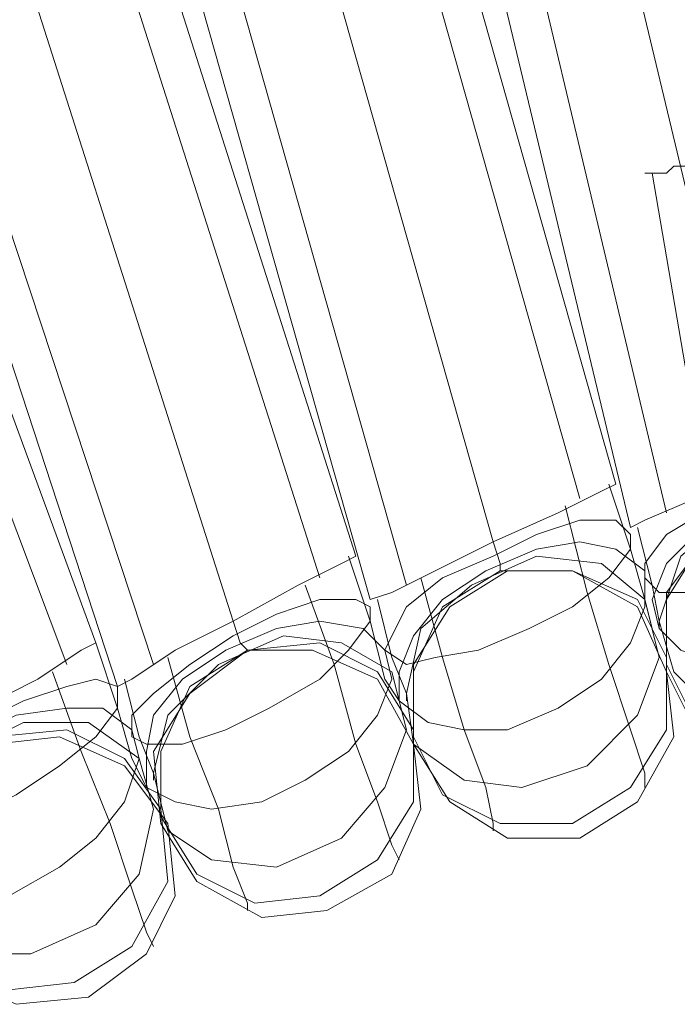
# Model space of a CAD drawing. Units: millimetres. Extents: x 1940 to 4442, y -2079 to 424.
# Drawn here: x 3052 to 3090, y -466 to -408 of the extents above; entities that cross this region are included whole.
import ezdxf

# ---------------------------------------------------------------- set-up
doc = ezdxf.new("R2010")
doc.units = ezdxf.units.MM

msp = doc.modelspace()

# ---------------------------------------------------------------- linework, layer by layer
at = {"lineweight": 0}
for points in [[(3082.658, -383.063), (3094.951, -434.356)], [(3082.658, -383.063), (3094.951, -434.356)], [(3082.658, -383.063), (3094.951, -434.356)], [(3082.658, -383.063), (3094.951, -434.356)], [(3072.484, -384.335), (3086.897, -435.204)], [(3072.484, -384.335), (3086.897, -435.204)], [(3070.364, -385.183), (3084.777, -436.052)], [(3070.364, -385.183), (3084.777, -436.052)], [(3070.364, -385.183), (3084.777, -436.052)], [(3070.364, -385.183), (3084.777, -436.052)], [(3077.571, -385.183), (3089.864, -436.899)], [(3077.571, -385.183), (3089.864, -436.899)], [(3077.571, -385.183), (3089.864, -436.899)], [(3077.571, -385.183), (3089.864, -436.899)], [(3075.451, -386.454), (3087.744, -437.747)], [(3075.451, -386.454), (3087.744, -437.747)], [(3065.277, -387.726), (3079.69, -438.595)], [(3065.277, -387.726), (3079.69, -438.595)], [(3065.277, -387.726), (3079.69, -438.595)], [(3065.277, -387.726), (3079.69, -438.595)], [(3055.527, -388.998), (3071.636, -439.443)], [(3055.527, -388.998), (3071.636, -439.443)], [(3053.408, -390.27), (3069.516, -440.715)], [(3053.408, -390.27), (3069.516, -440.715)], [(3053.408, -390.27), (3069.516, -440.715)], [(3053.408, -390.27), (3069.516, -440.715)], [(3060.19, -390.27), (3074.603, -441.138)], [(3060.19, -390.27), (3074.603, -441.138)], [(3060.19, -390.27), (3074.603, -441.138)], [(3060.19, -390.27), (3074.603, -441.138)], [(3058.071, -391.117), (3072.484, -441.986)], [(3058.071, -391.117), (3072.484, -441.986)], [(3048.321, -392.813), (3064.43, -443.258)], [(3048.321, -392.813), (3064.43, -443.258)], [(3048.321, -392.813), (3064.43, -443.258)], [(3048.321, -392.813), (3064.43, -443.258)], [(3038.147, -394.933), (3056.375, -444.53)], [(3038.147, -394.933), (3056.375, -444.53)], [(3036.028, -396.204), (3054.68, -445.801)], [(3036.028, -396.204), (3054.68, -445.801)], [(3036.028, -396.204), (3054.68, -445.801)], [(3036.028, -396.204), (3054.68, -445.801)], [(3043.234, -395.78), (3059.767, -445.801)], [(3043.234, -395.78), (3059.767, -445.801)], [(3043.234, -395.78), (3059.767, -445.801)], [(3043.234, -395.78), (3059.767, -445.801)], [(3041.115, -396.628), (3057.647, -447.073)], [(3041.115, -396.628), (3057.647, -447.073)], [(3088.592, -416.976), (3089.016, -416.976), (3089.864, -416.976), (3090.288, -416.552), (3091.56, -416.552), (3092.407, -416.128), (3093.679, -415.704), (3094.951, -415.704)], [(3094.951, -415.704), (3093.679, -416.128), (3092.407, -416.128), (3091.56, -416.552), (3090.288, -416.552), (3089.864, -416.976), (3089.016, -416.976), (3088.592, -416.976)], [(3089.016, -416.976), (3091.56, -431.812)], [(3089.016, -416.976), (3091.56, -431.812)], [(3087.744, -437.747), (3088.592, -437.323), (3091.56, -436.052), (3094.951, -434.356)], [(3094.951, -434.356), (3091.56, -436.052), (3088.592, -437.323), (3087.744, -437.747)], [(3094.951, -434.356), (3091.56, -436.052), (3088.592, -437.323), (3087.744, -437.747)], [(3087.744, -437.747), (3088.592, -437.323), (3091.56, -436.052), (3094.951, -434.356)], [(3079.69, -438.595), (3083.505, -436.899), (3086.049, -435.628), (3086.897, -435.204)], [(3086.897, -435.204), (3086.049, -435.628), (3083.505, -436.899), (3079.69, -438.595)], [(3079.69, -438.595), (3083.505, -436.899), (3086.049, -435.628), (3086.897, -435.204)], [(3086.897, -435.204), (3086.049, -435.628), (3083.505, -436.899), (3079.69, -438.595)], [(3086.473, -435.204), (3087.744, -439.019), (3088.592, -441.986), (3089.016, -443.682)], [(3086.473, -435.204), (3087.744, -439.019), (3088.592, -441.986), (3089.016, -443.682)], [(3083.929, -436.475), (3085.201, -441.562), (3086.473, -445.801), (3087.744, -449.617), (3088.592, -452.16), (3088.592, -453.008)], [(3083.929, -436.475), (3085.201, -441.562), (3086.473, -445.801), (3087.744, -449.617), (3088.592, -452.16), (3088.592, -453.008)], [(3089.864, -446.225), (3089.864, -441.986), (3091.984, -438.595), (3095.799, -436.475)], [(3089.864, -446.225), (3089.864, -441.986), (3091.984, -438.595), (3095.799, -436.475)], [(3088.168, -437.747), (3089.016, -441.138), (3089.44, -443.258), (3089.44, -443.682)], [(3088.168, -437.747), (3089.016, -441.138), (3089.44, -443.258), (3089.44, -443.682)], [(3072.484, -441.986), (3073.756, -441.562), (3076.299, -440.291), (3079.69, -438.595)], [(3079.69, -438.595), (3076.299, -440.291), (3073.756, -441.562), (3072.484, -441.986)], [(3079.69, -438.595), (3076.299, -440.291), (3073.756, -441.562), (3072.484, -441.986)], [(3072.484, -441.986), (3073.756, -441.562), (3076.299, -440.291), (3079.69, -438.595)], [(3079.69, -438.595), (3080.114, -439.867), (3080.114, -440.291)], [(3079.69, -438.595), (3080.114, -439.867), (3080.114, -440.291)], [(3064.43, -443.258), (3068.245, -441.138), (3070.788, -439.867), (3071.636, -439.443)], [(3071.636, -439.443), (3070.788, -439.867), (3068.245, -441.138), (3064.43, -443.258)], [(3064.43, -443.258), (3068.245, -441.138), (3070.788, -439.867), (3071.636, -439.443)], [(3071.636, -439.443), (3070.788, -439.867), (3068.245, -441.138), (3064.43, -443.258)], [(3071.212, -439.443), (3072.484, -443.258), (3073.332, -446.649), (3074.179, -447.921)], [(3071.212, -439.443), (3072.484, -443.258), (3073.332, -446.649), (3074.179, -447.921)], [(3075.027, -450.464), (3075.027, -446.225), (3076.723, -442.41), (3080.114, -440.291)], [(3075.027, -450.464), (3075.027, -446.225), (3076.723, -442.41), (3080.114, -440.291)], [(3080.114, -440.291), (3084.353, -440.291), (3088.168, -442.41), (3089.864, -446.225)], [(3080.114, -440.291), (3084.353, -440.291), (3088.168, -442.41), (3089.864, -446.225)], [(3068.669, -441.138), (3070.364, -445.801), (3071.636, -450.464), (3072.908, -453.856), (3073.756, -456.399), (3074.179, -457.247)], [(3068.669, -441.138), (3070.364, -445.801), (3071.636, -450.464), (3072.908, -453.856), (3073.756, -456.399), (3074.179, -457.247)], [(3075.451, -440.715), (3076.723, -445.378), (3077.995, -449.617), (3079.266, -453.008), (3079.69, -455.127), (3079.69, -455.551)], [(3075.451, -440.715), (3076.723, -445.378), (3077.995, -449.617), (3079.266, -453.008), (3079.69, -455.127), (3079.69, -455.551)], [(3072.908, -441.986), (3073.756, -445.378), (3074.603, -447.497), (3074.603, -447.921)], [(3072.908, -441.986), (3073.756, -445.378), (3074.603, -447.497), (3074.603, -447.921)], [(3057.647, -447.073), (3058.495, -446.649), (3061.038, -444.954), (3064.43, -443.258)], [(3064.43, -443.258), (3061.038, -444.954), (3058.495, -446.649), (3057.647, -447.073)], [(3064.43, -443.258), (3061.038, -444.954), (3058.495, -446.649), (3057.647, -447.073)], [(3057.647, -447.073), (3058.495, -446.649), (3061.038, -444.954), (3064.43, -443.258)], [(3064.43, -443.258), (3064.853, -444.53), (3065.277, -444.954)], [(3064.43, -443.258), (3064.853, -444.53), (3065.277, -444.954)], [(3049.593, -448.345), (3052.984, -446.649), (3055.527, -444.954), (3056.375, -444.53)], [(3056.375, -444.53), (3055.527, -444.954), (3052.984, -446.649), (3049.593, -448.345)], [(3049.593, -448.345), (3052.984, -446.649), (3055.527, -444.954), (3056.375, -444.53)], [(3056.375, -444.53), (3055.527, -444.954), (3052.984, -446.649), (3049.593, -448.345)], [(3056.375, -444.53), (3057.647, -448.345), (3058.495, -451.312), (3059.343, -453.008)], [(3056.375, -444.53), (3057.647, -448.345), (3058.495, -451.312), (3059.343, -453.008)], [(3060.19, -455.127), (3059.767, -450.888), (3061.886, -447.497), (3065.277, -444.954)], [(3060.19, -455.127), (3059.767, -450.888), (3061.886, -447.497), (3065.277, -444.954)], [(3065.277, -444.954), (3069.093, -444.954), (3072.908, -446.649), (3075.027, -450.464)], [(3065.277, -444.954), (3069.093, -444.954), (3072.908, -446.649), (3075.027, -450.464)], [(3060.614, -445.378), (3061.886, -450.041), (3063.582, -454.28), (3064.43, -457.671), (3065.277, -459.79), (3065.277, -460.214)], [(3060.614, -445.378), (3061.886, -450.041), (3063.582, -454.28), (3064.43, -457.671), (3065.277, -459.79), (3065.277, -460.214)], [(3053.832, -446.225), (3055.527, -450.888), (3057.223, -455.127), (3058.495, -458.943), (3059.343, -461.486), (3059.767, -462.334)], [(3053.832, -446.225), (3055.527, -450.888), (3057.223, -455.127), (3058.495, -458.943), (3059.343, -461.486), (3059.767, -462.334)], [(3089.864, -446.225), (3090.288, -450.041), (3088.168, -453.856), (3084.777, -455.975)], [(3089.864, -446.225), (3090.288, -450.041), (3088.168, -453.856), (3084.777, -455.975)], [(3099.19, -452.16), (3095.375, -451.736), (3091.56, -449.617), (3089.864, -446.225)], [(3099.19, -452.16), (3095.375, -451.736), (3091.56, -449.617), (3089.864, -446.225)], [(3058.071, -446.649), (3058.919, -450.041), (3059.767, -452.16), (3059.767, -452.584)], [(3058.071, -446.649), (3058.919, -450.041), (3059.767, -452.16), (3059.767, -452.584)], [(3050.441, -450.464), (3054.256, -450.041), (3058.071, -451.736), (3060.614, -455.127)], [(3050.441, -450.464), (3054.256, -450.041), (3058.071, -451.736), (3060.614, -455.127)], [(3075.027, -450.464), (3075.451, -454.28), (3073.756, -458.095), (3069.94, -460.214)], [(3075.027, -450.464), (3075.451, -454.28), (3073.756, -458.095), (3069.94, -460.214)], [(3084.777, -455.975), (3080.538, -455.975), (3077.147, -453.856), (3075.027, -450.464)], [(3084.777, -455.975), (3080.538, -455.975), (3077.147, -453.856), (3075.027, -450.464)], [(3060.614, -455.127), (3061.038, -459.366), (3059.343, -462.758), (3055.951, -465.301)], [(3060.614, -455.127), (3061.038, -459.366), (3059.343, -462.758), (3055.951, -465.301)], [(3069.94, -460.214), (3066.125, -460.638), (3062.31, -458.519), (3060.19, -455.127)], [(3069.94, -460.214), (3066.125, -460.638), (3062.31, -458.519), (3060.19, -455.127)], [(3055.951, -465.301), (3051.712, -465.725), (3047.897, -464.029), (3045.778, -460.638)], [(3055.951, -465.301), (3051.712, -465.725), (3047.897, -464.029), (3045.778, -460.638)]]:
    msp.add_lwpolyline(points, dxfattribs=at)
for points in [[(3088.592, -440.715), (3089.44, -441.562), (3091.56, -441.562), (3094.103, -440.715), (3096.647, -439.867), (3099.614, -438.171), (3101.733, -436.899), (3103.005, -435.204), (3103.005, -434.356), (3102.157, -433.508), (3100.462, -433.508), (3097.918, -434.356), (3094.951, -435.204), (3091.984, -436.899), (3089.864, -438.171), (3088.592, -439.867), (3088.592, -440.715)], [(3103.005, -434.356), (3102.157, -433.508), (3100.462, -433.508), (3097.918, -434.356), (3094.951, -435.204), (3091.984, -436.899), (3089.864, -438.171), (3088.592, -439.867), (3088.592, -440.715), (3089.44, -441.562), (3091.56, -441.562), (3094.103, -440.715), (3096.647, -439.867), (3099.614, -438.171), (3101.733, -436.899), (3103.005, -435.204), (3103.005, -434.356)], [(3089.44, -443.682), (3090.712, -444.954), (3092.831, -445.801), (3095.799, -445.378), (3098.342, -444.53), (3101.31, -442.834), (3103.005, -440.715), (3103.853, -438.595), (3103.853, -436.899), (3102.581, -435.628), (3100.038, -434.78), (3097.494, -435.204), (3094.527, -436.052), (3091.984, -437.747), (3089.864, -439.867), (3089.016, -441.986), (3089.44, -443.682)], [(3103.853, -436.899), (3102.581, -435.628), (3100.038, -434.78), (3097.494, -435.204), (3094.527, -436.052), (3091.984, -437.747), (3089.864, -439.867), (3089.016, -441.986), (3089.44, -443.682), (3090.712, -444.954), (3092.831, -445.801), (3095.799, -445.378), (3098.342, -444.53), (3101.31, -442.834), (3103.005, -440.715), (3103.853, -438.595), (3103.853, -436.899)], [(3090.288, -446.225), (3092.831, -448.769), (3096.223, -449.193), (3100.038, -447.921), (3103.429, -444.954), (3104.701, -441.562), (3103.853, -438.171), (3101.31, -436.052), (3097.494, -435.628), (3093.679, -436.899), (3090.712, -439.443), (3089.44, -443.258), (3090.288, -446.225)], [(3103.853, -438.171), (3101.31, -436.052), (3097.494, -435.628), (3093.679, -436.899), (3090.712, -439.443), (3089.44, -443.258), (3090.288, -446.225), (3092.831, -448.769), (3096.223, -449.193), (3100.038, -447.921), (3103.429, -444.954), (3104.701, -441.562), (3103.853, -438.171)], [(3091.56, -449.193), (3094.951, -451.312), (3098.766, -451.312), (3102.581, -449.193), (3104.701, -445.801), (3105.125, -441.562), (3103.005, -438.171), (3100.038, -436.475), (3095.799, -436.475), (3092.407, -438.171), (3089.864, -441.562), (3089.864, -445.801), (3091.56, -449.193)], [(3103.005, -438.171), (3100.038, -436.475), (3095.799, -436.475), (3092.407, -438.171), (3089.864, -441.562), (3089.864, -445.801), (3091.56, -449.193), (3094.951, -451.312), (3098.766, -451.312), (3102.581, -449.193), (3104.701, -445.801), (3105.125, -441.562), (3103.005, -438.171)], [(3073.332, -444.954), (3074.603, -445.801), (3076.299, -445.378), (3078.842, -444.954), (3081.81, -443.682), (3084.353, -442.41), (3086.473, -440.715), (3087.744, -439.019), (3087.744, -438.171), (3086.897, -437.323), (3084.777, -437.323), (3082.234, -438.171), (3079.69, -439.443), (3076.723, -440.715), (3074.603, -442.41), (3073.756, -444.106), (3073.332, -444.954)], [(3087.744, -438.171), (3086.897, -437.323), (3084.777, -437.323), (3082.234, -438.171), (3079.69, -439.443), (3076.723, -440.715), (3074.603, -442.41), (3073.756, -444.106), (3073.332, -444.954), (3074.603, -445.801), (3076.299, -445.378), (3078.842, -444.954), (3081.81, -443.682), (3084.353, -442.41), (3086.473, -440.715), (3087.744, -439.019), (3087.744, -438.171)], [(3074.179, -447.921), (3075.875, -449.193), (3077.995, -449.617), (3080.538, -449.617), (3083.505, -448.345), (3086.049, -446.649), (3087.744, -444.53), (3088.592, -442.41), (3088.592, -440.291), (3086.897, -439.019), (3084.777, -438.595), (3082.234, -439.019), (3079.266, -440.291), (3076.723, -441.986), (3075.027, -444.106), (3074.179, -446.225), (3074.179, -447.921)], [(3088.592, -440.291), (3086.897, -439.019), (3084.777, -438.595), (3082.234, -439.019), (3079.266, -440.291), (3076.723, -441.986), (3075.027, -444.106), (3074.179, -446.225), (3074.179, -447.921), (3075.875, -449.193), (3077.995, -449.617), (3080.538, -449.617), (3083.505, -448.345), (3086.049, -446.649), (3087.744, -444.53), (3088.592, -442.41), (3088.592, -440.291)], [(3075.027, -450.464), (3077.995, -452.584), (3081.386, -453.008), (3085.201, -451.736), (3088.168, -448.769), (3089.44, -445.378), (3088.592, -441.986), (3086.049, -439.867), (3082.234, -439.443), (3078.418, -441.138), (3075.451, -443.682), (3074.603, -447.497), (3075.027, -450.464)], [(3088.592, -441.986), (3086.049, -439.867), (3082.234, -439.443), (3078.418, -441.138), (3075.451, -443.682), (3074.603, -447.497), (3075.027, -450.464), (3077.995, -452.584), (3081.386, -453.008), (3085.201, -451.736), (3088.168, -448.769), (3089.44, -445.378), (3088.592, -441.986)], [(3076.723, -453.432), (3080.114, -455.127), (3084.353, -455.127), (3087.744, -453.008), (3089.864, -449.617), (3089.864, -445.378), (3088.168, -441.986), (3084.353, -440.291), (3080.538, -440.291), (3077.147, -442.41), (3075.027, -445.801), (3075.027, -450.041), (3076.723, -453.432)], [(3088.168, -441.986), (3084.353, -440.291), (3080.538, -440.291), (3077.147, -442.41), (3075.027, -445.801), (3075.027, -450.041), (3076.723, -453.432), (3080.114, -455.127), (3084.353, -455.127), (3087.744, -453.008), (3089.864, -449.617), (3089.864, -445.378), (3088.168, -441.986)], [(3058.495, -450.041), (3059.343, -450.464), (3061.462, -450.464), (3064.006, -449.617), (3066.549, -448.345), (3069.516, -446.649), (3071.212, -444.954), (3072.484, -443.258), (3072.484, -442.41), (3071.636, -441.986), (3069.516, -441.986), (3066.973, -442.834), (3064.43, -444.106), (3061.886, -445.801), (3059.767, -447.497), (3058.495, -448.769), (3058.495, -450.041)], [(3072.484, -442.41), (3071.636, -441.986), (3069.516, -441.986), (3066.973, -442.834), (3064.43, -444.106), (3061.886, -445.801), (3059.767, -447.497), (3058.495, -448.769), (3058.495, -450.041), (3059.343, -450.464), (3061.462, -450.464), (3064.006, -449.617), (3066.549, -448.345), (3069.516, -446.649), (3071.212, -444.954), (3072.484, -443.258), (3072.484, -442.41)], [(3059.343, -453.008), (3061.038, -453.856), (3063.158, -454.28), (3066.125, -453.856), (3068.669, -452.584), (3071.212, -450.888), (3072.908, -448.769), (3073.756, -446.649), (3073.332, -444.954), (3072.06, -443.682), (3069.516, -443.258), (3066.973, -443.682), (3064.006, -444.954), (3061.462, -446.649), (3059.767, -448.769), (3059.343, -450.888), (3059.343, -453.008)], [(3073.332, -444.954), (3072.06, -443.682), (3069.516, -443.258), (3066.973, -443.682), (3064.006, -444.954), (3061.462, -446.649), (3059.767, -448.769), (3059.343, -450.888), (3059.343, -453.008), (3061.038, -453.856), (3063.158, -454.28), (3066.125, -453.856), (3068.669, -452.584), (3071.212, -450.888), (3072.908, -448.769), (3073.756, -446.649), (3073.332, -444.954)], [(3060.614, -455.551), (3063.158, -457.247), (3066.973, -457.671), (3070.788, -455.975), (3073.332, -453.008), (3074.603, -449.617), (3073.756, -446.225), (3070.788, -444.53), (3067.397, -444.106), (3063.582, -445.801), (3060.614, -448.769), (3059.767, -452.16), (3060.614, -455.551)], [(3073.756, -446.225), (3070.788, -444.53), (3067.397, -444.106), (3063.582, -445.801), (3060.614, -448.769), (3059.767, -452.16), (3060.614, -455.551), (3063.158, -457.247), (3066.973, -457.671), (3070.788, -455.975), (3073.332, -453.008), (3074.603, -449.617), (3073.756, -446.225)], [(3062.31, -458.095), (3065.701, -459.79), (3069.516, -459.366), (3072.908, -457.247), (3075.027, -453.856), (3075.027, -449.617), (3072.908, -446.225), (3069.516, -444.53), (3065.277, -444.954), (3061.886, -447.073), (3060.19, -450.888), (3060.19, -454.703), (3062.31, -458.095)], [(3072.908, -446.225), (3069.516, -444.53), (3065.277, -444.954), (3061.886, -447.073), (3060.19, -450.888), (3060.19, -454.703), (3062.31, -458.095), (3065.701, -459.79), (3069.516, -459.366), (3072.908, -457.247), (3075.027, -453.856), (3075.027, -449.617), (3072.908, -446.225)], [(3043.658, -455.551), (3044.93, -455.975), (3046.625, -455.551), (3049.169, -454.703), (3051.712, -453.432), (3054.256, -451.736), (3056.375, -450.041), (3057.647, -448.345), (3057.647, -447.073), (3056.375, -446.649), (3054.68, -447.073), (3052.136, -447.921), (3049.593, -449.193), (3047.049, -450.888), (3044.93, -452.584), (3043.658, -454.28), (3043.658, -455.551)], [(3057.647, -447.073), (3056.375, -446.649), (3054.68, -447.073), (3052.136, -447.921), (3049.593, -449.193), (3047.049, -450.888), (3044.93, -452.584), (3043.658, -454.28), (3043.658, -455.551), (3044.93, -455.975), (3046.625, -455.551), (3049.169, -454.703), (3051.712, -453.432), (3054.256, -451.736), (3056.375, -450.041), (3057.647, -448.345), (3057.647, -447.073)], [(3044.93, -458.095), (3046.202, -459.366), (3048.745, -459.79), (3051.288, -459.366), (3054.256, -457.671), (3056.375, -455.975), (3058.071, -453.856), (3058.919, -451.312), (3058.495, -449.617), (3056.799, -448.345), (3054.68, -448.345), (3051.712, -448.769), (3049.169, -450.041), (3046.625, -452.16), (3044.93, -454.28), (3044.506, -456.399), (3044.93, -458.095)], [(3058.495, -449.617), (3056.799, -448.345), (3054.68, -448.345), (3051.712, -448.769), (3049.169, -450.041), (3046.625, -452.16), (3044.93, -454.28), (3044.506, -456.399), (3044.93, -458.095), (3046.202, -459.366), (3048.745, -459.79), (3051.288, -459.366), (3054.256, -457.671), (3056.375, -455.975), (3058.071, -453.856), (3058.919, -451.312), (3058.495, -449.617)], [(3046.202, -460.638), (3048.745, -462.758), (3052.56, -462.758), (3056.375, -461.062), (3058.919, -458.095), (3059.767, -454.28), (3058.919, -451.312), (3055.951, -449.193), (3052.136, -449.193), (3048.745, -450.888), (3045.778, -453.856), (3044.93, -457.671), (3046.202, -460.638)], [(3058.919, -451.312), (3055.951, -449.193), (3052.136, -449.193), (3048.745, -450.888), (3045.778, -453.856), (3044.93, -457.671), (3046.202, -460.638), (3048.745, -462.758), (3052.56, -462.758), (3056.375, -461.062), (3058.919, -458.095), (3059.767, -454.28), (3058.919, -451.312)], [(3047.897, -463.606), (3051.288, -464.877), (3055.104, -464.453), (3058.495, -462.334), (3060.614, -458.519), (3060.19, -454.28), (3058.071, -451.312), (3054.68, -449.617), (3050.441, -450.041), (3047.049, -452.584), (3045.354, -456.399), (3045.778, -460.214), (3047.897, -463.606)], [(3058.071, -451.312), (3054.68, -449.617), (3050.441, -450.041), (3047.049, -452.584), (3045.354, -456.399), (3045.778, -460.214), (3047.897, -463.606), (3051.288, -464.877), (3055.104, -464.453), (3058.495, -462.334), (3060.614, -458.519), (3060.19, -454.28), (3058.071, -451.312)]]:
    msp.add_lwpolyline(points, close=True, dxfattribs=at)

doc.saveas('drawing.dxf')
